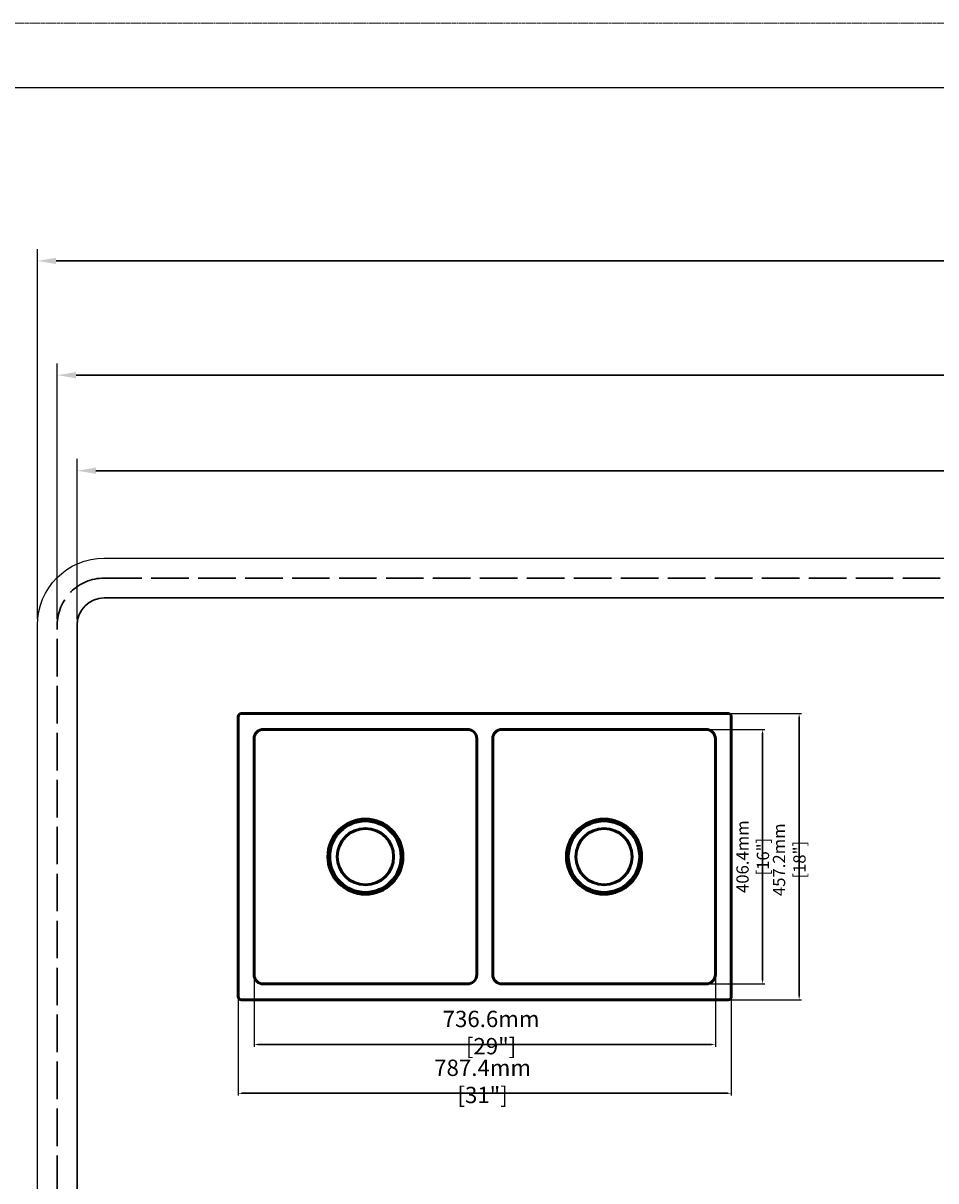
# Model space of a CAD drawing. Units: inches. Extents: x 0 to 1177, y 0 to 826.
# Drawn here: x 162 to 453, y 456 to 826 of the extents above; entities that cross this region are included whole.
import ezdxf

# ---------------------------------------------------------------- set-up
doc = ezdxf.new("R2010")
doc.units = ezdxf.units.IN
doc.header["$MEASUREMENT"] = 0
doc.linetypes.add('ACAD_ISO02W100', pattern=[15, 12, -3])
doc.linetypes.add('PHANTOM2', pattern=[1.25, 0.625, -0.125, 0.125, -0.125, 0.125, -0.125])
for name, color, linetype, lineweight in [('尺寸標注', 1, 'Continuous', 30), ('文字', 3, 'Continuous', 30), ('裝訂區域', 6, 'PHANTOM2', 13)]:
    doc.layers.add(name, color=color, linetype=linetype, lineweight=lineweight)
doc.styles.add('DIM', font='txt.shx', dxfattribs={"width": 0.7, "bigfont": 'chineset.shx'})
doc.dimstyles.new('mm+in(开孔纸尺寸)', dxfattribs={"dimscale": 3, "dimtxt": 3.8, "dimasz": 2, "dimexe": 1.25, "dimexo": 0.625, "dimgap": 2, "dimtad": 1, "dimdec": 1, "dimtxsty": 'DIM', "dimcen": 0, "dimclrd": 256, "dimclre": 256, "dimclrt": 3, "dimadec": 0, "dimazin": 0, "dimtfac": 1, "dimtdec": 1, "dimtofl": 0, "dimtmove": 0, "dimatfit": 1, "dimfxl": 1, "dimlwd": -1, "dimarcsym": 0})

# ---------------------------------------------------------------- blocks, each defined once
blk = doc.blocks.new('*D33')
at = {"layer": 'Defpoints', "color": 0, "transparency": 16777216}
for p in [(902.82, 683.12), (178.92, 633.82), (902.82, 633.82)]:
    blk.add_point(p, dxfattribs=at)
at = {"layer": '尺寸標注', "lineweight": -2, "transparency": 16777216}
for p, q in [((178.92, 635.7), (178.92, 686.87)), ((902.82, 635.7), (902.82, 686.87))]:
    blk.add_line(p, q, dxfattribs=at)
at = {"layer": '尺寸標注', "transparency": 16777216}
blk.add_line((184.92, 683.12), (896.82, 683.12), dxfattribs=at)
for points in [[(184.92, 684.12), (184.92, 682.12), (178.92, 683.12)], [(896.82, 684.12), (896.82, 682.12), (902.82, 683.12)]]:
    blk.add_solid(points, dxfattribs=at)
at = {"layer": '尺寸標注', "color": 3, "transparency": 16777216, "insert": (540.87, 695.77), "char_height": 11.4, "attachment_point": 5, "style": 'DIM'}
blk.add_mtext('723,9mm [28 1/2"]', dxfattribs=at)
blk = doc.blocks.new('*D34')
at = {"layer": 'Defpoints', "color": 0, "transparency": 16777216}
for p in [(909.17, 713.62), (172.57, 633.82), (909.17, 633.82)]:
    blk.add_point(p, dxfattribs=at)
at = {"layer": '尺寸標注', "lineweight": -2, "transparency": 16777216}
for p, q in [((172.57, 635.7), (172.57, 717.37)), ((909.17, 635.7), (909.17, 717.37))]:
    blk.add_line(p, q, dxfattribs=at)
at = {"layer": '尺寸標注', "transparency": 16777216}
blk.add_line((178.57, 713.62), (903.17, 713.62), dxfattribs=at)
for points in [[(178.57, 714.62), (178.57, 712.62), (172.57, 713.62)], [(903.17, 714.62), (903.17, 712.62), (909.17, 713.62)]]:
    blk.add_solid(points, dxfattribs=at)
at = {"layer": '尺寸標注', "color": 3, "transparency": 16777216, "insert": (540.87, 726.27), "char_height": 11.4, "attachment_point": 5, "style": 'DIM'}
blk.add_mtext('736,6mm [29"]', dxfattribs=at)
blk = doc.blocks.new('*D35')
at = {"layer": 'Defpoints', "color": 0, "transparency": 16777216}
for p in [(915.52, 750.12), (166.22, 633.82), (915.52, 633.82)]:
    blk.add_point(p, dxfattribs=at)
at = {"layer": '尺寸標注', "lineweight": -2, "transparency": 16777216}
for p, q in [((166.22, 635.7), (166.22, 753.87)), ((915.52, 635.7), (915.52, 753.87))]:
    blk.add_line(p, q, dxfattribs=at)
at = {"layer": '尺寸標注', "transparency": 16777216}
blk.add_line((172.22, 750.12), (909.52, 750.12), dxfattribs=at)
for points in [[(172.22, 751.12), (172.22, 749.12), (166.22, 750.12)], [(909.52, 751.12), (909.52, 749.12), (915.52, 750.12)]]:
    blk.add_solid(points, dxfattribs=at)
at = {"layer": '尺寸標注', "color": 3, "transparency": 16777216, "insert": (540.87, 762.77), "char_height": 11.4, "attachment_point": 5, "style": 'DIM'}
blk.add_mtext('749,3mm [29 1/2"]', dxfattribs=at)
blk = doc.blocks.new('*D19')
at = {"layer": 'Defpoints', "color": 0, "transparency": 16777216}
for p in [(-5613.3, 6234.5), (-5500, 6234.5), (-5654.5, 5777.3)]:
    blk.add_point(p, dxfattribs=at)
at = {"layer": '尺寸標注', "lineweight": -2, "transparency": 16777216}
for p, q in [((-5611.5, 6234.5), (-5496.3, 6234.5)), ((-5652.7, 5777.3), (-5496.3, 5777.3))]:
    blk.add_line(p, q, dxfattribs=at)
at = {"layer": '尺寸標注', "transparency": 16777216}
blk.add_line((-5500, 5783.3), (-5500, 6228.5), dxfattribs=at)
for points in [[(-5501, 6228.5), (-5499, 6228.5), (-5500, 6234.5)], [(-5501, 5783.3), (-5499, 5783.3), (-5500, 5777.3)]]:
    blk.add_solid(points, dxfattribs=at)
at = {"layer": '尺寸標注', "color": 3, "transparency": 16777216, "insert": (-5515.8, 6001), "char_height": 11.4, "attachment_point": 5, "rotation": 90, "style": 'DIM'}
blk.add_mtext('{\\H1.7143x;457.2mm [18"]}', dxfattribs=at)
blk = doc.blocks.new('*D20')
at = {"layer": 'Defpoints', "color": 0, "transparency": 16777216}
for p in [(-5648.7, 6209.1), (-5648.7, 5802.7), (-5558.3, 5802.7)]:
    blk.add_point(p, dxfattribs=at)
at = {"layer": '尺寸標注', "lineweight": -2, "transparency": 16777216}
for p, q in [((-5646.9, 6209.1), (-5554.6, 6209.1)), ((-5646.9, 5802.7), (-5554.6, 5802.7))]:
    blk.add_line(p, q, dxfattribs=at)
at = {"layer": '尺寸標注', "transparency": 16777216}
blk.add_line((-5558.3, 6203.1), (-5558.3, 5808.7), dxfattribs=at)
for points in [[(-5559.3, 6203.1), (-5557.3, 6203.1), (-5558.3, 6209.1)], [(-5559.3, 5808.7), (-5557.3, 5808.7), (-5558.3, 5802.7)]]:
    blk.add_solid(points, dxfattribs=at)
at = {"layer": '尺寸標注', "color": 3, "transparency": 16777216, "insert": (-5574.1, 6005.9), "char_height": 11.4, "attachment_point": 5, "rotation": 90, "style": 'DIM'}
blk.add_mtext('{\\H1.7143x;406.4mm [16"]}', dxfattribs=at)
blk = doc.blocks.new('*D21')
at = {"layer": 'Defpoints', "color": 0, "transparency": 16777216}
for p in [(-6370.3, 5817.7), (-5633.7, 5817.7), (-5633.7, 5706.1)]:
    blk.add_point(p, dxfattribs=at)
at = {"layer": '尺寸標注', "lineweight": -2, "transparency": 16777216}
for p, q in [((-6370.3, 5815.8), (-6370.3, 5702.3)), ((-5633.7, 5815.8), (-5633.7, 5702.3))]:
    blk.add_line(p, q, dxfattribs=at)
at = {"layer": '尺寸標注', "transparency": 16777216}
blk.add_line((-6364.3, 5706.1), (-5639.7, 5706.1), dxfattribs=at)
for points in [[(-6364.3, 5707.1), (-6364.3, 5705.1), (-6370.3, 5706.1)], [(-5639.7, 5707.1), (-5639.7, 5705.1), (-5633.7, 5706.1)]]:
    blk.add_solid(points, dxfattribs=at)
at = {"layer": '尺寸標注', "color": 3, "transparency": 16777216, "insert": (-5991.9, 5725.1), "char_height": 11.4, "attachment_point": 5, "style": 'DIM'}
blk.add_mtext('{\\H2.2857x;736.6mm [29"]}', dxfattribs=at)
blk = doc.blocks.new('*D22')
at = {"layer": 'Defpoints', "color": 0, "transparency": 16777216}
for p in [(-6395.7, 5782.3), (-5608.3, 5782.3), (-5608.3, 5628.1)]:
    blk.add_point(p, dxfattribs=at)
at = {"layer": '尺寸標注', "lineweight": -2, "transparency": 16777216}
for p, q in [((-6395.7, 5780.4), (-6395.7, 5624.4)), ((-5608.3, 5780.4), (-5608.3, 5624.4))]:
    blk.add_line(p, q, dxfattribs=at)
at = {"layer": '尺寸標注', "transparency": 16777216}
blk.add_line((-6389.7, 5628.1), (-5614.3, 5628.1), dxfattribs=at)
for points in [[(-6389.7, 5629.1), (-6389.7, 5627.1), (-6395.7, 5628.1)], [(-5614.3, 5629.1), (-5614.3, 5627.1), (-5608.3, 5628.1)]]:
    blk.add_solid(points, dxfattribs=at)
at = {"layer": '尺寸標注', "color": 3, "transparency": 16777216, "insert": (-6005.4, 5647.1), "char_height": 11.4, "attachment_point": 5, "style": 'DIM'}
blk.add_mtext('{\\H2.2857x;787.4mm [31"]}', dxfattribs=at)
blk = doc.blocks.new('A$C4F7D53F1')
at = {"color": 0, "lineweight": 50}
for points in [[(45.45, -145.4), (822.85, -145.4, 0.4142136), (827.85, -140.4), (827.85, 306.8, 0.4142136), (822.85, 311.8), (45.45, 311.8, 0.4142136), (40.45, 306.8), (40.45, -140.4, 0.4142136)], [(421.45, -105), (421.45, 271.4, 0.4142136), (406.45, 286.4), (80.85, 286.4, 0.4142136), (65.85, 271.4), (65.85, -105, 0.4142136), (80.85, -120), (406.45, -120, 0.4142136)], [(446.85, -105), (446.85, 271.4, -0.4142136), (461.85, 286.4), (787.45, 286.4, -0.4142136), (802.45, 271.4), (802.45, -105, -0.4142136), (787.45, -120), (461.85, -120, -0.4142136)]]:
    blk.add_lwpolyline(points, format="xyb", close=True, dxfattribs=at)
for centre, radius in [((243.65, 83.2), 60), ((243.65, 83.2), 57), ((624.65, 83.2), 60), ((624.65, 83.2), 57), ((243.65, 83.2), 45), ((624.65, 83.2), 45)]:
    blk.add_circle(centre, radius, dxfattribs=at)
at = {"layer": '尺寸標注'}
for base, p1, p2, text, picture, middle in [((936.14, 311.8), (781.65, -145.4), (822.85, 311.8), '{\\H1.7143x;457.2mm [18"]}', '*D19', (936.14, 78.28)), ((877.88, -120), (787.45, 286.4), (787.45, -120), '{\\H1.7143x;406.4mm [16"]}', '*D20', (877.88, 83.2))]:
    dim = blk.add_linear_dim(base=base, p1=p1, p2=p2, angle=90, text=text, dimstyle='mm+in(开孔纸尺寸)', override={"dimpost": 'mm'}, dxfattribs=at)
    dim.commit()
    dim.dimension.update_dxf_attribs({"geometry": picture, "text_midpoint": middle, "dimtype": 128, "insert": (6436.18, -5922.69)})
for base, p1, p2, text, picture, middle in [((802.45, -216.61), (65.85, -105), (802.45, -105), '{\\H2.2857x;736.6mm [29"]}', '*D21', (444.31, -216.61)), ((827.85, -294.59), (40.45, -140.4), (827.85, -140.4), '{\\H2.2857x;787.4mm [31"]}', '*D22', (430.82, -294.59))]:
    dim = blk.add_linear_dim(base=base, p1=p1, p2=p2, text=text, dimstyle='mm+in(开孔纸尺寸)', override={"dimpost": 'mm'}, dxfattribs=at)
    dim.commit()
    dim.dimension.update_dxf_attribs({"geometry": picture, "text_midpoint": middle, "dimtype": 128, "insert": (6436.18, -5922.69)})

msp = doc.modelspace()

# ---------------------------------------------------------------- linework, layer by layer
msp.add_line((27.39769, 805.43955), (1149.51078, 805.43955))
msp.add_lwpolyline([(166.21856, 257.42404), (166.21856, 633.82404, -0.414213562), (187.56856, 655.17404), (894.16856, 655.17404, -0.414213562), (915.51856, 633.82404), (915.51856, 257.42404, -0.414213562), (894.16856, 236.07404), (187.56856, 236.07404, -0.414213562)], format="xyb", close=True)
at = {"layer": '文字', "color": 2, "linetype": 'ACAD_ISO02W100'}
msp.add_lwpolyline([(172.56856, 257.42404), (172.56856, 633.82404, -0.414213562), (187.56856, 648.82404), (894.16856, 648.82404, -0.414213562), (909.16856, 633.82404), (909.16856, 257.42404, -0.414213562), (894.16856, 242.42404), (187.56856, 242.42404, -0.414213562)], format="xyb", close=True, dxfattribs=at)
at = {"layer": '文字'}
msp.add_lwpolyline([(178.91856, 257.42404), (178.91856, 633.82404, -0.414213562), (187.56856, 642.47404), (894.16856, 642.47404, -0.414213562), (902.81856, 633.82404), (902.81856, 257.42404, -0.414213562), (894.16856, 248.77404), (187.56856, 248.77404, -0.414213562)], format="xyb", close=True, dxfattribs=at)
at = {"layer": '裝訂區域'}
msp.add_lwpolyline([(-0.00165, 0.12394), (1176.91011, 0.12394), (1176.91011, 826.02693), (-0.00165, 826.02693)], close=True, dxfattribs=at)

# ---------------------------------------------------------------- block references
at = {"color": 0, "xscale": 0.2, "yscale": 0.2, "zscale": 0.2}
msp.add_blockref('A$C4F7D53F1', (222.25686, 543.22869), dxfattribs=at)

# ---------------------------------------------------------------- dimensions: what is measured, and where the dimension line sits
at = {"layer": '尺寸標注'}
for base, p1, p2, picture, middle in [((915.51856, 750.12394), (166.21856, 633.82404), (915.51856, 633.82404), '*D35', (540.86856, 762.77394)), ((909.16856, 713.62394), (172.56856, 633.82404), (909.16856, 633.82404), '*D34', (540.86856, 726.27394)), ((902.81856, 683.12394), (178.91856, 633.82404), (902.81856, 633.82404), '*D33', (540.86856, 695.77394))]:
    dim = msp.add_linear_dim(base=base, p1=p1, p2=p2, dimstyle='mm+in(开孔纸尺寸)', override={"dimpost": 'mm', "dimtofl": 0}, dxfattribs=at)
    dim.commit()
    dim.dimension.update_dxf_attribs({"geometry": picture, "text_midpoint": middle})

doc.saveas('drawing.dxf')
